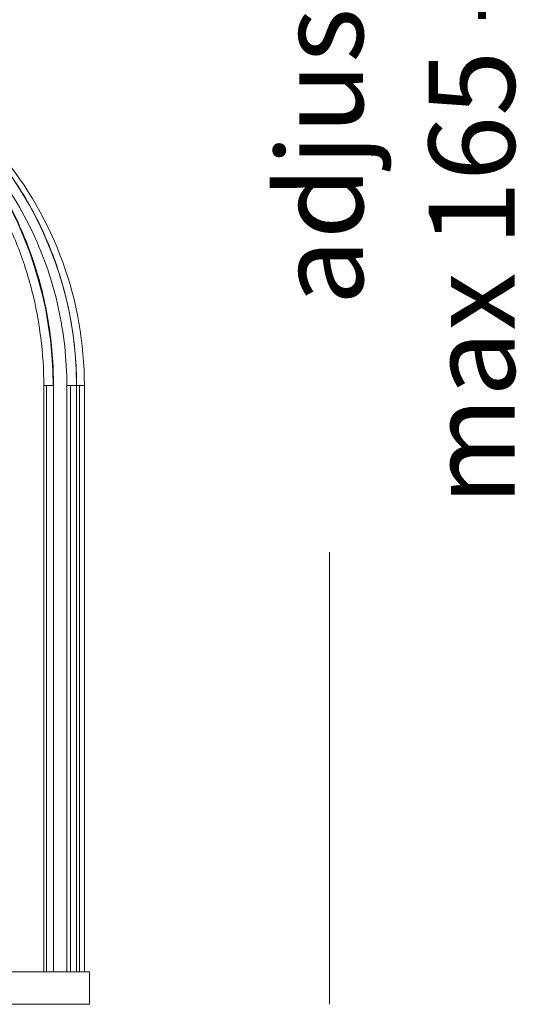
# Model space of a CAD drawing. Units: inches. Extents: x 11 to 125, y 10 to 100.
# Drawn here: x 33 to 44, y 56 to 78 of the extents above; entities that cross this region are included whole.
import ezdxf

# ---------------------------------------------------------------- set-up
doc = ezdxf.new("R2010")
doc.units = ezdxf.units.IN
doc.header["$MEASUREMENT"] = 0
doc.layers.add('$DDT_AUDIT_GENERATED_(3B)', color=7, linetype='Continuous')

# ---------------------------------------------------------------- blocks, each defined once
blk = doc.blocks.new('block 5')
at = {"layer": '$DDT_AUDIT_GENERATED_(3B)', "color": 250, "lineweight": 18, "true_color": 0x221e1f}
for points in [[(33.184, 56.496), (33.184, 69.574)], [(33.184, 69.574), (33.248, 69.574)], [(33.184, 69.574), (33.184, 69.574)], [(33.248, 56.496), (33.248, 69.574)], [(33.401, 69.574), (33.248, 69.574)], [(33.401, 69.574), (33.401, 56.496)], [(33.401, 69.574), (33.401, 69.574)], [(33.698, 56.496), (33.698, 69.574)], [(33.699, 69.574), (33.698, 69.574)], [(33.699, 69.574), (33.784, 69.574)], [(33.784, 56.496), (33.784, 69.574)], [(33.915, 69.574), (33.784, 69.574)], [(33.915, 69.574), (33.915, 56.496)], [(33.915, 69.574), (33.915, 69.574)], [(33.981, 69.574), (33.915, 69.574)], [(34.09, 69.574), (33.981, 69.574)], [(33.981, 69.574), (33.981, 56.496)], [(34.09, 69.574), (34.09, 56.496)], [(34.09, 69.574), (34.09, 69.574)], [(34.207, 56.496), (34.207, 55.772)], [(25.94, 55.772), (34.207, 55.772)]]:
    blk.add_lwpolyline(points, dxfattribs=at)
for points in [[(33.392, 69.574), (33.392, 73.206), (31.082, 76.771), (27.339, 77.518)], [(33.914, 69.574), (33.914, 73.409), (31.249, 76.806), (27.432, 77.518)], [(32.216, 74.747), (33.427, 73.295), (34.09, 71.465), (34.09, 69.574)], [(34.09, 69.574), (34.09, 69.602), (34.09, 69.629), (34.09, 69.655)], [(34.207, 56.496), (31.936, 56.496), (29.663, 56.496), (27.391, 56.496)]]:
    blk.add_open_spline(points, degree=3, dxfattribs=at)
for points, knots in [([(27.342, 77.517), (27.552, 77.475), (27.76, 77.424), (27.966, 77.362), (28.173, 77.3), (28.377, 77.228), (28.577, 77.147), (28.779, 77.066), (28.977, 76.975), (29.17, 76.875), (29.364, 76.775), (29.554, 76.666), (29.738, 76.548), (29.923, 76.43), (30.102, 76.304), (30.275, 76.17), (30.451, 76.035), (30.62, 75.891), (30.783, 75.741), (30.948, 75.589), (31.105, 75.43), (31.255, 75.265), (31.406, 75.099), (31.551, 74.925), (31.687, 74.747), (31.824, 74.566), (31.954, 74.38), (32.076, 74.189), (32.199, 73.997), (32.313, 73.799), (32.419, 73.597), (32.526, 73.394), (32.625, 73.186), (32.714, 72.975), (32.805, 72.761), (32.887, 72.543), (32.96, 72.324), (33.106, 71.883), (33.216, 71.43), (33.29, 70.971), (33.364, 70.51), (33.401, 70.042), (33.401, 69.574)], [0, 0, 0, 0, 1, 1, 1, 2, 2, 2, 3, 3, 3, 4, 4, 4, 5, 5, 5, 6, 6, 6, 7, 7, 7, 8, 8, 8, 9, 9, 9, 10, 10, 10, 11, 11, 11, 12, 12, 12, 13, 13, 13, 14, 14, 14, 14]), ([(27.433, 77.518), (27.659, 77.476), (27.882, 77.423), (28.103, 77.361), (28.325, 77.3), (28.543, 77.228), (28.757, 77.147), (28.972, 77.065), (29.184, 76.975), (29.391, 76.875), (29.598, 76.774), (29.801, 76.665), (29.999, 76.547), (30.196, 76.429), (30.389, 76.303), (30.576, 76.168), (30.763, 76.033), (30.944, 75.889), (31.118, 75.738), (31.294, 75.587), (31.461, 75.428), (31.623, 75.262), (31.784, 75.096), (31.938, 74.923), (32.084, 74.744), (32.231, 74.564), (32.37, 74.378), (32.5, 74.186), (32.631, 73.994), (32.753, 73.797), (32.867, 73.594), (32.981, 73.392), (33.086, 73.184), (33.182, 72.972), (33.278, 72.76), (33.365, 72.544), (33.443, 72.325), (33.521, 72.105), (33.589, 71.882), (33.649, 71.656), (33.708, 71.429), (33.757, 71.2), (33.797, 70.969), (33.836, 70.739), (33.866, 70.507), (33.886, 70.274), (33.906, 70.042), (33.915, 69.808), (33.915, 69.574)], [0, 0, 0, 0, 1, 1, 1, 2, 2, 2, 3, 3, 3, 4, 4, 4, 5, 5, 5, 6, 6, 6, 7, 7, 7, 8, 8, 8, 9, 9, 9, 10, 10, 10, 11, 11, 11, 12, 12, 12, 13, 13, 13, 14, 14, 14, 15, 15, 15, 16, 16, 16, 16]), ([(33.184, 69.574), (33.184, 69.931), (33.161, 70.287), (33.117, 70.641), (33.073, 70.995), (33.007, 71.345), (32.919, 71.69), (32.832, 72.033), (32.723, 72.371), (32.592, 72.7), (32.463, 73.026), (32.313, 73.344), (32.143, 73.652), (31.974, 73.956), (31.787, 74.249), (31.58, 74.528), (31.376, 74.803), (31.154, 75.064), (30.915, 75.309), (30.679, 75.551), (30.427, 75.777), (30.16, 75.985), (29.896, 76.19), (29.616, 76.377), (29.325, 76.544)], [0, 0, 0, 0, 1, 1, 1, 2, 2, 2, 3, 3, 3, 4, 4, 4, 5, 5, 5, 6, 6, 6, 7, 7, 7, 8, 8, 8, 8]), ([(33.698, 69.574), (33.698, 69.867), (33.682, 70.16), (33.651, 70.451), (33.618, 70.742), (33.57, 71.03), (33.507, 71.316), (33.444, 71.601), (33.365, 71.882), (33.271, 72.159), (33.177, 72.435), (33.068, 72.706), (32.944, 72.97), (32.82, 73.234), (32.682, 73.491), (32.53, 73.739), (32.379, 73.986), (32.215, 74.225), (32.038, 74.453), (31.861, 74.682), (31.67, 74.902), (31.468, 75.11), (31.267, 75.317), (31.054, 75.513), (30.831, 75.697)], [0, 0, 0, 0, 1, 1, 1, 2, 2, 2, 3, 3, 3, 4, 4, 4, 5, 5, 5, 6, 6, 6, 7, 7, 7, 8, 8, 8, 8])]:
    blk.add_open_spline(points, degree=3, knots=knots, dxfattribs=at)
blk = doc.blocks.new('block 9')
at = {"layer": '$DDT_AUDIT_GENERATED_(3B)', "color": 250, "lineweight": 18, "true_color": 0x221e1f}
blk.add_lwpolyline([(39.56, 65.858), (39.56, 55.772)], dxfattribs=at)
at = {"layer": '$DDT_AUDIT_GENERATED_(3B)', "color": 250, "true_color": 0x221e1f, "char_height": 1.91911, "attachment_point": 7, "rotation": 90}
for s, insert in [('\\fArial|b0|i0|c0|p34;\\W1;max 165 - min 75', (43.698, 66.896)), ('\\fArial|b0|i0|c0|p34;\\W1;adjustable', (40.311, 71.365))]:
    blk.add_mtext(s, dxfattribs=dict(at, insert=insert))

msp = doc.modelspace()

# ---------------------------------------------------------------- block references
at = {"layer": '$DDT_AUDIT_GENERATED_(3B)'}
for name in ['block 5', 'block 9']:
    msp.add_blockref(name, (0, 0), dxfattribs=at)

doc.saveas('drawing.dxf')
